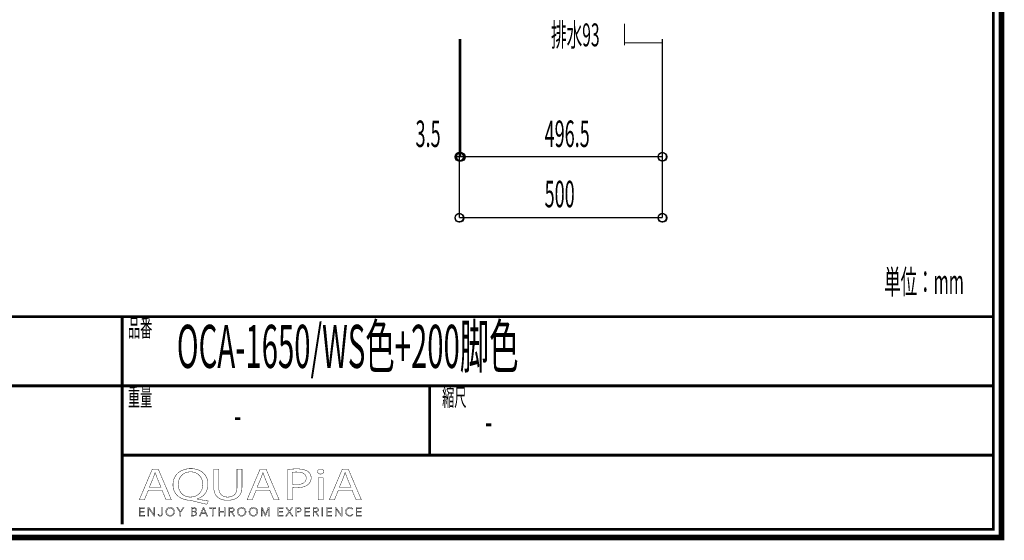
# Model space of a CAD drawing. Extents: x -38 to 559, y 26 to 236.
# Drawn here: x 438 to 559, y 33 to 97 of the extents above; entities that cross this region are included whole.
import ezdxf

# ---------------------------------------------------------------- set-up
doc = ezdxf.new("R2010")
doc.units = 0
doc.linetypes.add('AIGENLINE001', pattern=[0.7056, 0.3528, -0.3528])
doc.layers.add('LAYER_7', color=7, linetype='CONTINUOUS')
doc.styles.get("Standard").update_dxf_attribs({"font": 'TXT', "bigfont": 'BIGFONT'})

# ---------------------------------------------------------------- blocks, each defined once
blk = doc.blocks.new('AIGNBL07010207')
at = {"layer": 'LAYER_7', "const_width": 0.7056}
blk.add_lwpolyline([(559.0756, 230.337), (559.0756, 33.3285), (277.083, 33.3285), (277.083, 230.337)], close=True, dxfattribs=at)
blk = doc.blocks.new('AIGNBL0704020B')
at = {"layer": 'LAYER_7', "const_width": 0.05}
for points in [[(454.1552, 39.1418), (453.6663, 37.9567), (453.0383, 37.9567), (454.6378, 41.7225), (455.371, 41.7225), (456.9774, 37.9567), (456.3273, 37.9567), (455.8247, 39.1418)], [(455.6989, 39.5207), (455.238, 40.6056), (454.9933, 41.2926), (454.9796, 41.2926), (454.7419, 40.6101), (454.2813, 39.5207)]]:
    blk.add_lwpolyline(points, close=True, dxfattribs=at)
blk = doc.blocks.new('AIGNBL0704020C')
at = {"layer": 'LAYER_7', "const_width": 0.05}
for points in [[(461.3427, 37.4034, -0.01558488), (459.5405, 37.8395), (459.2539, 37.895, -0.08356945), (458.3899, 38.0612, -0.09750438), (457.7287, 38.4671, -0.21290779), (457.18, 39.7998, -0.09684942), (457.3246, 40.5732, -0.20464381), (458.3721, 41.5974, -0.0982475), (459.3731, 41.7838, -0.0855401), (460.2417, 41.6425, -0.1004336), (460.9068, 41.2483, -0.21410191), (461.4822, 39.8784, -0.09540597), (461.3433, 39.1106, -0.21430923), (460.3205, 38.1321, -0.02338928), (460.1414, 38.0738), (460.1414, 38.0514, 0.01711832), (461.5177, 37.8113)], [(460.84, 39.857, 0.10715436), (460.6887, 40.5618, 0.29765076), (459.3517, 41.3873, 0.10723633), (458.6619, 41.2478, 0.23860542), (457.875, 40.2422, 0.05752775), (457.8294, 39.8122, 0.21809675), (458.36, 38.6168, 0.17727964), (459.3238, 38.2912, 0.10751858), (460.0052, 38.4302, 0.2370926), (460.7923, 39.4298, 0.0560131)]]:
    blk.add_lwpolyline(points, format="xyb", close=True, dxfattribs=at)
blk = doc.blocks.new('AIGNBL0704020D')
at = {"layer": 'LAYER_7', "const_width": 0.05}
blk.add_lwpolyline([(462.8096, 41.7225), (462.8096, 39.4932, 0.11451995), (462.9435, 38.8274, 0.14648967), (463.2938, 38.4422, 0.13625805), (463.9062, 38.2912, 0.1219301), (464.5293, 38.4259, 0.15030162), (464.9011, 38.7949, 0.12562393), (465.0517, 39.4932), (465.0517, 41.7225), (465.6663, 41.7225), (465.6663, 39.5266, -0.09997666), (465.5314, 38.7839, -0.12150192), (465.1581, 38.2772, -0.11062287), (464.5326, 37.9706, -0.06128518), (463.8851, 37.895, -0.09418764), (463.066, 38.0331, -0.24316283), (462.2625, 38.9438, -0.06320488), (462.195, 39.5045), (462.195, 41.7225)], format="xyb", close=True, dxfattribs=at)
blk = doc.blocks.new('AIGNBL0704020E')
at = {"layer": 'LAYER_7', "const_width": 0.05}
for points in [[(467.4126, 39.1418), (466.9234, 37.9567), (466.2954, 37.9567), (467.8946, 41.7225), (468.6277, 41.7225), (470.2341, 37.9567), (469.5847, 37.9567), (469.0821, 39.1418)], [(468.956, 39.5207), (468.4947, 40.6056), (468.2501, 41.2926), (468.2363, 41.2926), (467.999, 40.6101), (467.538, 39.5207)]]:
    blk.add_lwpolyline(points, close=True, dxfattribs=at)
blk = doc.blocks.new('AIGNBL0704020F')
at = {"layer": 'LAYER_7', "const_width": 0.05}
for points in [[(471.2749, 41.6777, -0.03246092), (472.4417, 41.7508, -0.0808455), (473.3982, 41.619, -0.07819914), (473.7615, 41.4379, -0.24847093), (474.1732, 40.6497, -0.226147), (473.8101, 39.8456, -0.10972351), (473.1818, 39.5323, -0.06565761), (472.3715, 39.4319, -0.06233088), (471.8829, 39.4653), (471.8829, 37.9567), (471.2749, 37.9567)], [(471.8829, 39.8622, 0.04202965), (472.3852, 39.8229, 0.10321112), (473.1044, 39.9502, 0.1555938), (473.4692, 40.2546, 0.13526737), (473.5662, 40.6273, 0.17370474), (473.4314, 41.0346, 0.15170508), (473.0103, 41.2941, 0.06879756), (472.4558, 41.3649, 0.06336983), (471.8829, 41.3257)]]:
    blk.add_lwpolyline(points, format="xyb", close=True, dxfattribs=at)
blk = doc.blocks.new('AIGNBL07040210')
at = {"layer": 'LAYER_7', "const_width": 0.05}
blk.add_lwpolyline([(475.7252, 41.4207, -0.27671321), (475.5857, 41.1806, -0.12656074), (475.3336, 41.1189, -0.22373643), (475.0232, 41.2513, -0.17085031), (474.9632, 41.4207, -0.26438799), (475.1126, 41.6678, -0.12900737), (475.3473, 41.7277, -0.22534209), (475.6641, 41.597, -0.16911362)], format="xyb", close=True, dxfattribs=at)
blk.add_lwpolyline([(475.0397, 37.9567), (475.0397, 40.6607), (475.6543, 40.6607), (475.6543, 37.9567)], close=True, dxfattribs=at)
blk = doc.blocks.new('AIGNBL07040211')
at = {"layer": 'LAYER_7', "const_width": 0.05}
for points in [[(477.526, 39.1418), (477.0378, 37.9567), (476.4088, 37.9567), (478.0083, 41.7225), (478.7421, 41.7225), (480.3486, 37.9567), (479.6988, 37.9567), (479.1962, 39.1418)], [(479.0701, 39.5207), (478.6091, 40.6056), (478.3652, 41.2926), (478.3504, 41.2926), (478.1134, 40.6101), (477.6524, 39.5207)]]:
    blk.add_lwpolyline(points, close=True, dxfattribs=at)
blk = doc.blocks.new('AIGNBL0703020A')
at = {"layer": 'LAYER_7'}
for name in ['AIGNBL0704020B', 'AIGNBL0704020C', 'AIGNBL0704020D', 'AIGNBL0704020E', 'AIGNBL0704020F', 'AIGNBL07040210', 'AIGNBL07040211']:
    blk.add_blockref(name, (0, 0), dxfattribs=at)
blk = doc.blocks.new('AIGNBL07020209')
at = {"layer": 'LAYER_7'}
blk.add_blockref('AIGNBL0703020A', (0, 0), dxfattribs=at)
blk = doc.blocks.new('AIGNBL07030213')
at = {"layer": 'LAYER_7', "const_width": 0.05}
blk.add_lwpolyline([(453.1482, 36.0574), (453.7014, 36.0574), (453.7014, 35.9637), (453.0431, 35.9637), (453.0431, 36.9969), (453.6839, 36.9969), (453.6839, 36.9035), (453.1482, 36.9035), (453.1482, 36.549), (453.6487, 36.549), (453.6487, 36.4557), (453.1482, 36.4557)], close=True, dxfattribs=at)
blk = doc.blocks.new('AIGNBL07030214')
at = {"layer": 'LAYER_7', "const_width": 0.05}
blk.add_lwpolyline([(454.8411, 36.117), (454.8438, 36.117), (454.8438, 36.9969), (454.9489, 36.9969), (454.9489, 35.9637), (454.818, 35.9637), (454.2168, 36.8525), (454.2134, 36.8525), (454.2134, 35.9637), (454.1086, 35.9637), (454.1086, 36.9969), (454.2399, 36.9969)], close=True, dxfattribs=at)
blk = doc.blocks.new('AIGNBL07030215')
at = {"layer": 'LAYER_7', "const_width": 0.05}
blk.add_lwpolyline([(455.4219, 36.1756), (455.4764, 36.0725, 0.18049938), (455.5897, 36.0309), (455.6789, 36.0505), (455.7351, 36.1039), (455.764, 36.1804), (455.7723, 36.27), (455.7723, 36.9969), (455.8774, 36.9969), (455.8774, 36.2614), (455.866, 36.1535), (455.8247, 36.0485), (455.7399, 35.9689), (455.6011, 35.9375, -0.18429216), (455.4164, 35.9974, -0.17619157), (455.3241, 36.149)], format="xyb", close=True, dxfattribs=at)
blk = doc.blocks.new('AIGNBL07030216')
at = {"layer": 'LAYER_7', "const_width": 0.05}
for points in [[(457.3657, 36.4805, -0.10394313), (457.3246, 36.2631, -0.10025388), (457.212, 36.0915), (457.0411, 35.9785, -0.09506675), (456.8272, 35.9375, -0.1010766), (456.6136, 35.9785, -0.10056689), (456.4427, 36.0915, -0.09506076), (456.3294, 36.2631, -0.09313597), (456.2887, 36.4805, -0.10229595), (456.3294, 36.6978, -0.10089138), (456.4427, 36.8694, -0.09625543), (456.6136, 36.9824, -0.09520641), (456.8272, 37.0234, -0.10117547), (457.0411, 36.9824, -0.0985341), (457.212, 36.8694, -0.09556554), (457.3246, 36.6978, -0.0942072)], [(457.2547, 36.4798), (457.2258, 36.6517), (457.141, 36.795), (457.006, 36.8932), (456.8272, 36.93), (456.6484, 36.8932), (456.5137, 36.795), (456.4289, 36.6517), (456.3997, 36.4798), (456.4289, 36.3079), (456.5137, 36.1649), (456.6484, 36.0674, 0.10082805), (456.8272, 36.0309), (457.006, 36.0674), (457.141, 36.1649), (457.2258, 36.3079)]]:
    blk.add_lwpolyline(points, format="xyb", close=True, dxfattribs=at)
blk = doc.blocks.new('AIGNBL07030217')
at = {"layer": 'LAYER_7', "const_width": 0.05}
blk.add_lwpolyline([(458.1404, 35.9637), (458.0357, 35.9637), (458.0357, 36.4091), (457.6488, 36.9969), (457.7801, 36.9969), (458.0912, 36.4967), (458.4047, 36.9969), (458.527, 36.9969), (458.1404, 36.4091)], close=True, dxfattribs=at)
blk = doc.blocks.new('AIGNBL07030218')
at = {"layer": 'LAYER_7', "const_width": 0.05}
for points in [[(459.432, 36.9969), (459.7396, 36.9969), (459.8582, 36.9845), (459.965, 36.9421), (460.0428, 36.8611), (460.0725, 36.733, -0.17878871), (460.0225, 36.5907, -0.16426703), (459.8892, 36.5111), (459.8892, 36.5084, -0.17346733), (460.0559, 36.4302, -0.19230002), (460.1221, 36.2496), (460.0949, 36.1325), (460.0187, 36.0419), (459.8978, 35.9844), (459.738, 35.9637), (459.432, 35.9637)], [(459.5371, 36.0543), (459.7328, 36.0543), (459.8413, 36.0653), (459.9319, 36.1001), (459.9936, 36.1632), (460.017, 36.2559, 0.25540607), (459.9478, 36.4081, 0.13806429), (459.7517, 36.4584), (459.5371, 36.4584)]]:
    blk.add_lwpolyline(points, format="xyb", close=True, dxfattribs=at)
blk.add_lwpolyline([(459.5371, 36.5445), (459.7486, 36.5445), (459.8254, 36.5535), (459.8957, 36.5831), (459.9478, 36.6396), (459.9674, 36.7258), (459.9478, 36.8095), (459.8947, 36.8656), (459.8158, 36.897), (459.7193, 36.9066), (459.5371, 36.9066)], close=True, dxfattribs=at)
blk = doc.blocks.new('AIGNBL07030219')
at = {"layer": 'LAYER_7', "const_width": 0.05}
for points in [[(460.5541, 35.9637), (460.4387, 35.9637), (460.8855, 36.9969), (460.9878, 36.9969), (461.4312, 35.9637), (461.3144, 35.9637), (461.2004, 36.2352), (460.6664, 36.2352)], [(460.7057, 36.3316), (461.1611, 36.3316), (460.9334, 36.8804)]]:
    blk.add_lwpolyline(points, close=True, dxfattribs=at)
blk = doc.blocks.new('AIGNBL0703021A')
at = {"layer": 'LAYER_7', "const_width": 0.05}
blk.add_lwpolyline([(462.1157, 35.9637), (462.0107, 35.9637), (462.0107, 36.9035), (461.6644, 36.9035), (461.6644, 36.9969), (462.4613, 36.9969), (462.4613, 36.9035), (462.1157, 36.9035)], close=True, dxfattribs=at)
blk = doc.blocks.new('AIGNBL0703021B')
at = {"layer": 'LAYER_7', "const_width": 0.05}
blk.add_lwpolyline([(462.8175, 36.9969), (462.9222, 36.9969), (462.9222, 36.549), (463.4859, 36.549), (463.4859, 36.9969), (463.5909, 36.9969), (463.5909, 35.9637), (463.4859, 35.9637), (463.4859, 36.4529), (462.9222, 36.4529), (462.9222, 35.9637), (462.8175, 35.9637)], close=True, dxfattribs=at)
blk = doc.blocks.new('AIGNBL0703021C')
at = {"layer": 'LAYER_7', "const_width": 0.05}
blk.add_lwpolyline([(464.1714, 35.9637), (464.0664, 35.9637), (464.0664, 36.9969), (464.3702, 36.9969), (464.5108, 36.9824), (464.6234, 36.9349), (464.6968, 36.8494), (464.723, 36.7213), (464.703, 36.6176), (464.6476, 36.5366), (464.5642, 36.4818), (464.4591, 36.4557), (464.7612, 35.9637), (464.6327, 35.9637), (464.3468, 36.4467), (464.1714, 36.4467)], close=True, dxfattribs=at)
blk.add_lwpolyline([(464.1714, 36.5373), (464.354, 36.5373, 0.16577986), (464.5497, 36.5831, 0.25039499), (464.6183, 36.7213), (464.599, 36.8071), (464.5466, 36.8643), (464.465, 36.8963), (464.3585, 36.9066), (464.1714, 36.9066)], format="xyb", close=True, dxfattribs=at)
blk = doc.blocks.new('AIGNBL0703021D')
at = {"layer": 'LAYER_7', "const_width": 0.05}
for points in [[(466.1634, 36.4805, -0.10051632), (466.1227, 36.2631, -0.10038462), (466.0094, 36.0915, -0.09571058), (465.8389, 35.9785, -0.09502029), (465.6249, 35.9375, -0.10117547), (465.411, 35.9785, -0.09967089), (465.2404, 36.0915, -0.09574136), (465.1274, 36.2631, -0.09293305), (465.0868, 36.4805, -0.10249806), (465.1274, 36.6978, -0.10150303), (465.2404, 36.8694, -0.09577113), (465.411, 36.9824, -0.09506675), (465.6249, 37.0234, -0.10120834), (465.8389, 36.9824, -0.10156782), (466.0094, 36.8694, -0.09506501), (466.1227, 36.6978, -0.09299771)], [(466.0525, 36.4798), (466.0232, 36.6517), (465.9384, 36.795), (465.8037, 36.8932), (465.6249, 36.93), (465.4461, 36.8932), (465.3111, 36.795), (465.2263, 36.6517), (465.1974, 36.4798), (465.2263, 36.3079), (465.3111, 36.1649), (465.4461, 36.0674), (465.6249, 36.0309, 0.11573306), (465.8037, 36.0674), (465.9384, 36.1649), (466.0232, 36.3079)]]:
    blk.add_lwpolyline(points, format="xyb", close=True, dxfattribs=at)
blk = doc.blocks.new('AIGNBL0703021E')
at = {"layer": 'LAYER_7', "const_width": 0.05}
for points in [[(467.6052, 36.4805, -0.10358711), (467.5642, 36.2631, -0.10005494), (467.4515, 36.0915, -0.09536266), (467.2806, 35.9785, -0.09506675), (467.0667, 35.9375, -0.10182233), (466.8531, 35.9785, -0.10211267), (466.6822, 36.0915, -0.09506076), (466.5689, 36.2631, -0.09313597), (466.5282, 36.4805, -0.10229595), (466.5689, 36.6978, -0.10089138), (466.6822, 36.8694, -0.09625543), (466.8531, 36.9824, -0.09528409), (467.0667, 37.0234, -0.10117547), (467.2806, 36.9824, -0.0985341), (467.4515, 36.8694, -0.09576192), (467.5642, 36.6978, -0.09397271)], [(467.4942, 36.4798), (467.4653, 36.6517), (467.3805, 36.795), (467.2455, 36.8932), (467.0667, 36.93), (466.8879, 36.8932), (466.7532, 36.795), (466.6685, 36.6517), (466.6392, 36.4798), (466.6685, 36.3079), (466.7532, 36.1649), (466.8879, 36.0674, 0.10082571), (467.0667, 36.0309), (467.2455, 36.0674), (467.3805, 36.1649), (467.4653, 36.3079)]]:
    blk.add_lwpolyline(points, format="xyb", close=True, dxfattribs=at)
blk = doc.blocks.new('AIGNBL0703021F')
at = {"layer": 'LAYER_7', "const_width": 0.05}
blk.add_lwpolyline([(468.536, 36.1418), (468.5377, 36.1418), (468.8833, 36.9969), (469.0442, 36.9969), (469.0442, 35.9637), (468.9388, 35.9637), (468.9388, 36.8611), (468.936, 36.8611), (468.5625, 35.9637), (468.5071, 35.9637), (468.1333, 36.8611), (468.1305, 36.8611), (468.1305, 35.9637), (468.0255, 35.9637), (468.0255, 36.9969), (468.186, 36.9969)], close=True, dxfattribs=at)
blk = doc.blocks.new('AIGNBL07030220')
at = {"layer": 'LAYER_7', "const_width": 0.05}
blk.add_lwpolyline([(470.1907, 36.0574), (470.744, 36.0574), (470.744, 35.9637), (470.0856, 35.9637), (470.0856, 36.9969), (470.7264, 36.9969), (470.7264, 36.9035), (470.1907, 36.9035), (470.1907, 36.549), (470.6913, 36.549), (470.6913, 36.4557), (470.1907, 36.4557)], close=True, dxfattribs=at)
blk = doc.blocks.new('AIGNBL07030221')
at = {"layer": 'LAYER_7', "const_width": 0.05}
blk.add_lwpolyline([(471.4892, 36.5797), (471.7713, 36.9969), (471.8964, 36.9969), (471.5539, 36.5053), (471.9332, 35.9637), (471.802, 35.9637), (471.4864, 36.4295), (471.1729, 35.9637), (471.0413, 35.9637), (471.421, 36.5066), (471.0751, 36.9969), (471.2067, 36.9969)], close=True, dxfattribs=at)
blk = doc.blocks.new('AIGNBL07030222')
at = {"layer": 'LAYER_7', "const_width": 0.05}
blk.add_lwpolyline([(472.2995, 36.9969), (472.5916, 36.9969), (472.7346, 36.9804), (472.8445, 36.929), (472.9154, 36.8429), (472.9399, 36.7213), (472.9147, 36.5993), (472.8431, 36.5132), (472.7322, 36.4615), (472.5885, 36.444), (472.4045, 36.444), (472.4045, 35.9637), (472.2995, 35.9637)], close=True, dxfattribs=at)
blk.add_lwpolyline([(472.4045, 36.5328), (472.5823, 36.5328, 0.18292035), (472.7707, 36.581, 0.2345944), (472.8351, 36.7213, 0.26504375), (472.7687, 36.8622, 0.12640276), (472.5823, 36.9066), (472.4045, 36.9066)], format="xyb", close=True, dxfattribs=at)
blk = doc.blocks.new('AIGNBL07030223')
at = {"layer": 'LAYER_7', "const_width": 0.05}
blk.add_lwpolyline([(473.4522, 36.0574), (474.0055, 36.0574), (474.0055, 35.9637), (473.3471, 35.9637), (473.3471, 36.9969), (473.9879, 36.9969), (473.9879, 36.9035), (473.4522, 36.9035), (473.4522, 36.549), (473.9527, 36.549), (473.9527, 36.4557), (473.4522, 36.4557)], close=True, dxfattribs=at)
blk = doc.blocks.new('AIGNBL07030224')
at = {"layer": 'LAYER_7', "const_width": 0.05}
blk.add_lwpolyline([(474.5174, 35.9637), (474.4123, 35.9637), (474.4123, 36.9969), (474.7162, 36.9969), (474.8567, 36.9824), (474.9694, 36.9349), (475.0431, 36.8494), (475.069, 36.7213), (475.049, 36.6176), (474.9935, 36.5366), (474.9102, 36.4818), (474.8051, 36.4557), (475.1072, 35.9637), (474.9787, 35.9637), (474.6928, 36.4467), (474.5174, 36.4467)], close=True, dxfattribs=at)
blk.add_lwpolyline([(474.5174, 36.5373), (474.7, 36.5373, 0.1667119), (474.8957, 36.5831, 0.25030917), (474.9642, 36.7213), (474.9453, 36.8071), (474.8926, 36.8643), (474.8109, 36.8963), (474.7045, 36.9066), (474.5174, 36.9066)], format="xyb", close=True, dxfattribs=at)
blk = doc.blocks.new('AIGNBL07030225')
at = {"layer": 'LAYER_7', "const_width": 0.05}
blk.add_lwpolyline([(475.593, 35.9637), (475.4882, 35.9637), (475.4882, 36.9969), (475.593, 36.9969)], close=True, dxfattribs=at)
blk = doc.blocks.new('AIGNBL07030226')
at = {"layer": 'LAYER_7', "const_width": 0.05}
blk.add_lwpolyline([(476.1738, 36.0574), (476.7267, 36.0574), (476.7267, 35.9637), (476.0687, 35.9637), (476.0687, 36.9969), (476.7095, 36.9969), (476.7095, 36.9035), (476.1738, 36.9035), (476.1738, 36.549), (476.6744, 36.549), (476.6744, 36.4557), (476.1738, 36.4557)], close=True, dxfattribs=at)
blk = doc.blocks.new('AIGNBL07030227')
at = {"layer": 'LAYER_7', "const_width": 0.05}
blk.add_lwpolyline([(477.8667, 36.117), (477.8695, 36.117), (477.8695, 36.9969), (477.9746, 36.9969), (477.9746, 35.9637), (477.8433, 35.9637), (477.2421, 36.8525), (477.239, 36.8525), (477.239, 35.9637), (477.134, 35.9637), (477.134, 36.9969), (477.2655, 36.9969)], close=True, dxfattribs=at)
blk = doc.blocks.new('AIGNBL07030228')
at = {"layer": 'LAYER_7', "const_width": 0.05}
blk.add_lwpolyline([(479.3202, 36.1315), (479.2565, 36.0571), (479.1704, 35.9954), (479.0622, 35.953), (478.9333, 35.9375, -0.10094086), (478.7173, 35.9785, -0.10365592), (478.5468, 36.0915, -0.09812017), (478.4352, 36.2631, -0.09235393), (478.3949, 36.4805, -0.10374773), (478.4358, 36.6978, -0.10055345), (478.5485, 36.8694, -0.09536266), (478.7194, 36.9824, -0.09506675), (478.9333, 37.0234), (479.045, 37.0114), (479.148, 36.9779), (479.2355, 36.9263), (479.3012, 36.8584), (479.2138, 36.794), (479.1704, 36.8439), (479.107, 36.8877), (479.0274, 36.9183), (478.9347, 36.93), (478.7545, 36.8935), (478.6195, 36.7954), (478.5347, 36.652), (478.5058, 36.4805), (478.5358, 36.3089), (478.6212, 36.1656), (478.7562, 36.0674, 0.10099314), (478.9347, 36.0309), (479.1039, 36.0674, 0.13190818), (479.2382, 36.1842)], format="xyb", close=True, dxfattribs=at)
blk = doc.blocks.new('AIGNBL07030229')
at = {"layer": 'LAYER_7', "const_width": 0.05}
blk.add_lwpolyline([(479.8073, 36.0574), (480.3606, 36.0574), (480.3606, 35.9637), (479.7023, 35.9637), (479.7023, 36.9969), (480.3431, 36.9969), (480.3431, 36.9035), (479.8073, 36.9035), (479.8073, 36.549), (480.3079, 36.549), (480.3079, 36.4557), (479.8073, 36.4557)], close=True, dxfattribs=at)
blk = doc.blocks.new('AIGNBL07020212')
at = {"layer": 'LAYER_7'}
for name in ['AIGNBL07030213', 'AIGNBL07030214', 'AIGNBL07030215', 'AIGNBL07030216', 'AIGNBL07030217', 'AIGNBL07030218', 'AIGNBL07030219', 'AIGNBL0703021A', 'AIGNBL0703021B', 'AIGNBL0703021C', 'AIGNBL0703021D', 'AIGNBL0703021E', 'AIGNBL0703021F', 'AIGNBL07030220', 'AIGNBL07030221', 'AIGNBL07030222', 'AIGNBL07030223', 'AIGNBL07030224', 'AIGNBL07030225', 'AIGNBL07030226', 'AIGNBL07030227', 'AIGNBL07030228', 'AIGNBL07030229']:
    blk.add_blockref(name, (0, 0), dxfattribs=at)
blk = doc.blocks.new('AIGNBL07010208')
at = {"layer": 'LAYER_7'}
for name in ['AIGNBL07020209', 'AIGNBL07020212']:
    blk.add_blockref(name, (0, 0), dxfattribs=at)

msp = doc.modelspace()

# ---------------------------------------------------------------- linework, layer by layer
at = {"layer": 'LAYER_7'}
for points, const_width in [([(278.0829, 229.3369), (278.0829, 34.3283), (558.0754, 34.3283), (558.0754, 229.3369), (278.0829, 229.3369)], 0.3528), ([(492.3892, 94.5955), (492.3892, 72.6246)], 0.1693), ([(492.5585, 94.5955), (492.5585, 80.1175)], 0.1693), ([(517.3659, 94.5955), (517.3659, 72.6246)], 0.1693), ([(517.3659, 94.5955), (517.3659, 80.1175)], 0.1693), ([(492.3892, 91.6322), (492.3892, 80.1175)], 0.1693), ([(492.5585, 91.6322), (492.5585, 80.1175)], 0.1693), ([(492.3892, 80.1175), (491.8812, 80.1175)], 0.1693), ([(492.5585, 80.1175), (492.3892, 80.1175)], 0.1693), ([(517.3659, 80.1175), (492.5585, 80.1175)], 0.1693), ([(492.5585, 80.1175), (493.0665, 80.1175)], 0.1693), ([(517.3659, 72.6246), (492.3892, 72.6246)], 0.1693), ([(558.0754, 60.4597), (278.0829, 60.4597)], 0.3528), ([(450.9347, 34.9539), (450.9347, 60.4597)], 0.3528), ([(558.0754, 51.9507), (278.0829, 51.9507)], 0.3528), ([(488.7532, 43.4416), (488.7532, 51.9507)], 0.3528), ([(558.0754, 43.4416), (450.9347, 43.4416)], 0.3528)]:
    msp.add_lwpolyline(points, dxfattribs=dict(at, const_width=const_width))
at = {"layer": 'LAYER_7', "color": 252, "linetype": 'AIGENLINE001', "const_width": 0.1058, "flags": 128}
for points in [[(512.7139, 96.4697), (512.7139, 93.8233)], [(512.7139, 96.4697), (512.7139, 93.8233)], [(512.7325, 94.1299), (517.3642, 94.1299)]]:
    msp.add_lwpolyline(points, dxfattribs=at)
at = {"layer": 'LAYER_7', "const_width": 0.1693}
for points in [[(492.8972, 80.1175, 0.41602035), (492.3892, 80.6255, 0.41606331), (491.8812, 80.1175, 0.41600923), (492.3892, 79.6095, 0.41596629)], [(493.0665, 80.1175, 0.41603571), (492.5585, 80.6255, 0.41604794), (492.0505, 80.1175, 0.41599387), (492.5585, 79.6095, 0.41598164)], [(493.0665, 80.1175, 0.41603571), (492.5585, 80.6255, 0.41604794), (492.0505, 80.1175, 0.41599387), (492.5585, 79.6095, 0.41598164)], [(517.8739, 80.1175, 0.41601099), (517.3659, 80.6255, 0.41607266), (516.8579, 80.1175, 0.41601858), (517.3659, 79.6095, 0.41595693)], [(492.8972, 72.6246, 0.41596445), (492.3892, 73.1325, 0.4160074), (491.8812, 72.6246, 0.41606414), (492.3892, 72.1165, 0.4160212)], [(517.8739, 72.6246, 0.41595509), (517.3659, 73.1325, 0.41601675), (516.8579, 72.6246, 0.4160735), (517.3659, 72.1165, 0.41601184)]]:
    msp.add_lwpolyline(points, format="xyb", close=True, dxfattribs=at)
at = {"layer": 'LAYER_7'}
for centre in [(492.4098, 80.0958), (492.5791, 80.0958), (492.5791, 80.0958), (517.3865, 80.0958), (492.4098, 72.6028), (517.3865, 72.6028)]:
    msp.add_circle(centre, 0.5403, dxfattribs=at)

# ---------------------------------------------------------------- block references
for name in ['AIGNBL07010207', 'AIGNBL07010208']:
    msp.add_blockref(name, (0, 0), dxfattribs=at)

# ---------------------------------------------------------------- texts
at = {"layer": 'LAYER_7', "width": 0.5}
for s, height, p in [('排水93', 2.8135, (503.6783, 93.6932)), ('3.5', 3.2575, (487.0138, 81.3118)), ('496.5', 3.2575, (502.8888, 81.3118)), ('500', 3.2575, (502.8888, 73.9035)), ('単位：mm', 2.9614, (544.6637, 63.2582)), ('品番', 2.1994, (451.6334, 57.9834)), ('OCA-1650/WS色+200脚色', 5.2926, (457.6554, 54.1617)), ('重量', 2.1994, (451.6334, 49.4743)), ('縮尺', 2.1994, (490.2815, 49.4743)), ('-', 3.7609, (464.681, 46.4933)), ('-', 3.7609, (495.5732, 45.7175))]:
    msp.add_text(s, height=height, dxfattribs=at).set_placement(p)

doc.saveas('drawing.dxf')
